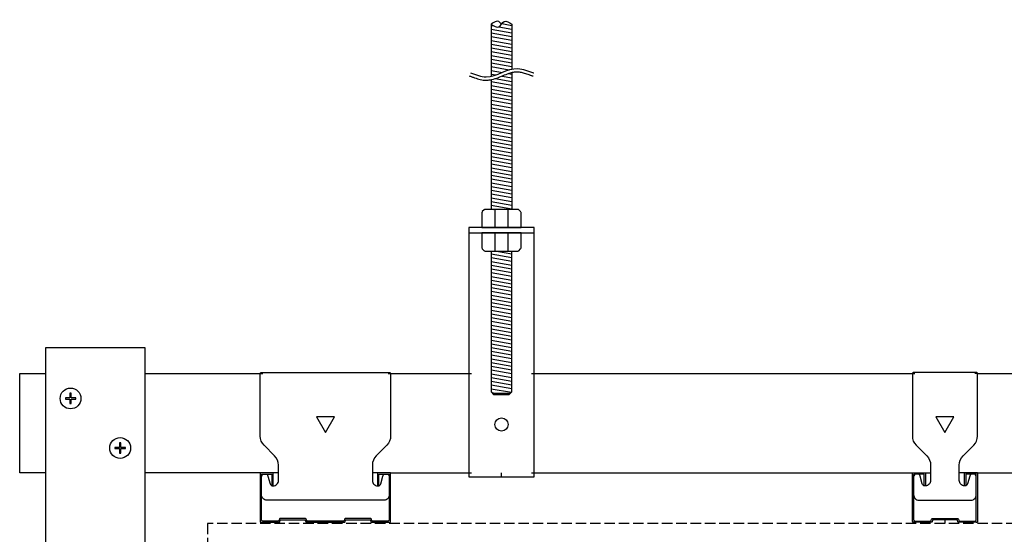
# Model space of a CAD drawing. Units: millimetres. Extents: x 7768 to 8626, y 1465 to 2368.
# Drawn here: x 7952 to 8330, y 2171 to 2368 of the extents above; entities that cross this region are included whole.
import ezdxf

# ---------------------------------------------------------------- set-up
doc = ezdxf.new("R2010")
doc.units = ezdxf.units.MM
doc.linetypes.add('JIS_02_4.0', pattern=[5.5, 4, -1.5])
for name, color, linetype in [('JUPITA（取付ビス）', 8, 'Continuous'), ('JUPITA（在来ボード線）', 7, 'JIS_02_4.0'), ('JUPITA（軽鉄下地）', 7, 'Continuous')]:
    doc.layers.add(name, color=color, linetype=linetype)
doc.layers.add('JUPITA（隠線）', color=255, linetype='Continuous', plot=False)

# ---------------------------------------------------------------- blocks, each defined once
blk = doc.blocks.new('ハンガー(正面)')
at = {"layer": 'JUPITA（軽鉄下地）', "linetype": 'ByBlock'}
h = blk.add_hatch(dxfattribs=at)
h.set_pattern_fill('JIS_WOOD', color=256, scale=2, angle=125, style=0)
edge = h.paths.add_edge_path()
edge.add_spline(control_points=[(4, 172), (2.91, 172.71), (1.34, 173.73), (0.32, 172.41), (0, 172)], knot_values=[4.576488, 4.576488, 4.576488, 4.576488, 7.738766, 9.152982, 9.152982, 9.152982, 9.152982], degree=3, periodic=0)
edge.add_spline(control_points=[(0, 172), (-0.32, 171.59), (-1.34, 170.27), (-2.91, 171.3), (-4, 172)], knot_values=[0, 0, 0, 0, 1.414211, 4.576488, 4.576488, 4.576488, 4.576488], degree=3, periodic=0)
edge.add_line((-4, 172), (-4, 152))
edge.add_spline(control_points=[(-4, 152), (-1.33, 152.59), (1.33, 154.18), (4, 154.78)], knot_values=[8.158474, 8.158474, 8.158474, 8.158474, 16.44255, 16.44255, 16.44255, 16.44255], degree=3, periodic=0)
edge.add_line((4, 154.78), (4, 172))
h = blk.add_hatch(dxfattribs=at)
h.set_pattern_fill('JIS_WOOD', color=256, scale=2, angle=125, style=0)
edge = h.paths.add_edge_path()
edge.add_spline(control_points=[(4, 153.5), (3.82, 153.45), (3.63, 153.4), (2.71, 153.13), (1.96, 152.84), (0.41, 152.21), (-0.39, 151.87), (-2.02, 151.25), (-2.87, 150.97), (-3.83, 150.76), (-3.91, 150.74), (-4, 150.73)], knot_values=[31.631434, 31.631434, 31.631434, 31.631434, 34.16762, 34.16762, 43.95737, 43.95737, 53.74712, 53.74712, 63.53687, 63.53687, 64.501477, 64.501477, 64.501477, 64.501477], degree=3, periodic=0)
edge.add_line((-4, 150.73), (-4, 101))
edge.add_line((-4, 101), (4, 101))
edge.add_line((4, 101), (4, 153.5))
h = blk.add_hatch(dxfattribs=at)
h.set_pattern_fill('JIS_WOOD', color=256, scale=2, angle=125, style=0)
h.paths.add_polyline_path([(4, 85), (-4, 85), (-4, 31), (-3.5, 30.5), (3.5, 30.5), (4, 31)])
for p, q in [((-4, 172), (-4, 152)), ((4, 172), (4, 154.78)), ((4, 153.5), (4, 101)), ((-4, 150.73), (-4, 101)), ((-2.5, 101), (-2.5, 94)), ((2.5, 94), (2.5, 101)), ((-12.5, 93.5), (-12.5, 92)), ((-12.5, 92), (12.5, 92)), ((0, 92), (-7.5, 92)), ((-7.5, 92), (-2.5, 92)), ((-2.5, 92), (-2.5, 85)), ((2.5, 85), (2.5, 92)), ((-3.5, 30.5), (3.5, 30.5))]:
    blk.add_line(p, q, dxfattribs=at)
for points in [[(6.65, 100.85, 0.198912), (6.29, 101), (-6.29, 101, 0.198912), (-6.65, 100.85), (-7.35, 100.15, 0.198912), (-7.5, 99.79), (-7.5, 94), (7.5, 94), (7.5, 99.79, 0.198912), (7.35, 100.15)], [(7.5, 92), (-7.5, 92), (-7.5, 86.21, 0.198912), (-7.35, 85.85), (-6.65, 85.15, 0.198912), (-6.29, 85), (6.29, 85, 0.198912), (6.65, 85.15), (7.35, 85.85, 0.198912), (7.5, 86.21)]]:
    blk.add_lwpolyline(points, format="xyb", close=True, dxfattribs=at)
blk.add_lwpolyline([(-12.5, 94), (-12.5, -1.5), (12.5, -1.5), (12.5, 94)], close=True, dxfattribs=at)
blk.add_lwpolyline([(-4, 85), (-4, 31), (-3, 30), (3, 30), (4, 31), (4, 85)], dxfattribs=at)
blk.add_circle((0, 18.5), 2.5, dxfattribs=at)
for points, knots in [([(-4, 172), (-2.91, 171.3), (-0.85, 169.96), (0.85, 174.05), (2.91, 172.71), (4, 172), (4, 172), (4, 172), (4, 172)], [0, 0, 0, 0, 3.162278, 5.990705, 9.152982, 9.152982, 9.152982, 9.152984, 9.152984, 9.152984, 9.152984]), ([(0, 172), (-0.32, 172.41), (-1.34, 173.73), (-2.91, 172.71), (-4, 172)], [4.576488, 4.576488, 4.576488, 4.576488, 5.990705, 9.152981, 9.152981, 9.152981, 9.152981]), ([(-12.35, 152.24), (-12.18, 152.17), (-12.01, 152.1), (-11.51, 151.9), (-11.17, 151.76), (-10.13, 151.37), (-9.42, 151.12), (-7.96, 150.73), (-7.21, 150.59), (-6.21, 150.53), (-5.98, 150.53), (-5.52, 150.53), (-5.3, 150.55), (-4.62, 150.61), (-4.18, 150.68), (-2.87, 150.97), (-2.02, 151.25), (-0.39, 151.87), (0.41, 152.21), (1.96, 152.84), (2.71, 153.13), (3.98, 153.51), (4.51, 153.63), (5.24, 153.73), (5.45, 153.75), (5.81, 153.77), (5.96, 153.77), (6.22, 153.77), (6.33, 153.76), (6.56, 153.74), (6.68, 153.73), (7.03, 153.68), (7.27, 153.64), (8.05, 153.46), (8.61, 153.3), (9.76, 152.91), (10.36, 152.7), (11.11, 152.45), (11.24, 152.41), (11.49, 152.33), (11.59, 152.29), (11.77, 152.24), (11.84, 152.22), (11.97, 152.18), (12.03, 152.16), (12.09, 152.15)], [0, 0, 0, 0, 2.076663, 2.076663, 6.22999, 6.22999, 14.536644, 14.536644, 22.843298, 22.843298, 25.281483, 25.281483, 27.719669, 27.719669, 32.596041, 32.596041, 42.385791, 42.385791, 52.175541, 52.175541, 61.965291, 61.965291, 69.254813, 69.254813, 72.417522, 72.417522, 74.605046, 74.605046, 76.306372, 76.306372, 78.007698, 78.007698, 81.410349, 81.410349, 88.826424, 88.826424, 96.242499, 96.242499, 97.886285, 97.886285, 99.138156, 99.138156, 99.959015, 99.959015, 100.704688, 100.704688, 100.704688, 100.704688])]:
    blk.add_open_spline(points, degree=3, knots=knots, dxfattribs=at)
blk.add_spline([(-11.88, 153.4), (-5.84, 151.78), (6.23, 155.01), (12.27, 153.4), (12.44, 153.35)], degree=3, dxfattribs=at)
at = {"layer": 'JUPITA（隠線）', "linetype": 'ByBlock'}
for p, q in [((-12.5, 38), (-11.5, 38)), ((11.5, 38), (12.5, 38)), ((-12.5, 0), (-11.5, 0)), ((0, -1.5), (0, 0)), ((11.5, 0), (12.5, 0))]:
    blk.add_line(p, q, dxfattribs=at)
blk = doc.blocks.new('Wクリップ')
at = {"layer": 'JUPITA（軽鉄下地）'}
for p, q in [((-18, 19.5), (-25, 19.5)), ((25, 19.5), (18, 19.5)), ((20, 14.5), (20, 14.5))]:
    blk.add_line(p, q, dxfattribs=at)
at = {"layer": 'JUPITA（軽鉄下地）', "linetype": 'ByBlock'}
blk.add_lwpolyline([(24.5, 18), (24.5, 11, -0.414214), (22.5, 9), (-22.5, 9, -0.414214), (-24.5, 11), (-24.5, 18, -0.414214), (-23.5, 19), (-22.97, 19, -0.339454), (-22.01, 18.26), (-21.2, 15.24, 0.339454), (-20.23, 14.5), (-20, 14.5, 0.414214), (-18, 16.5), (-18, 19.5), (-18, 22.43, 0.198912), (-19.46, 25.96), (-23.54, 30.04, -0.198912), (-25, 33.57), (-25, 57.5, -0.414214), (-24.5, 58), (24.5, 58, -0.414214), (25, 57.5), (25, 33.57, -0.198912), (23.54, 30.04), (19.46, 25.96, 0.198912), (18, 22.43), (18, 19.5), (18, 16.5, 0.414214), (20, 14.5), (20.23, 14.5, 0.339454), (21.2, 15.24), (22.01, 18.26, -0.339454), (22.97, 19), (23.5, 19, -0.414214)], format="xyb", close=True, dxfattribs=at)
blk.add_lwpolyline([(3.46, 41), (-3.46, 41), (0, 35)], close=True, dxfattribs=at)
blk.add_lwpolyline([(7, 0.5), (0, 0.5), (7.31, 0.5, 0.339454), (7.55, 0.69), (7.71, 1.28, -0.339454), (7.95, 1.47), (17.05, 1.47, -0.339454), (17.29, 1.28), (17.45, 0.69, 0.339454), (17.69, 0.5), (24.5, 0.5, 0.414214), (25, 1), (25, 19.25, 0.414214), (24.75, 19.5), (20.25, 19.5, 0.414214), (20, 19.25), (20, 14.7, 0.414214), (20.2, 14.5), (20.3, 14.5, 0.414214), (20.5, 14.7), (20.5, 18.75, -0.414214), (20.75, 19), (24.25, 19, -0.414214), (24.5, 18.75), (24.5, 1.5, -0.414214), (24, 1), (18.06, 1, -0.339454), (17.82, 1.19), (17.66, 1.76, 0.339454), (17.42, 1.95), (7.58, 1.95, 0.339454), (7.34, 1.76), (7.18, 1.19, -0.339454), (6.94, 1), (0, 1), (-6.94, 1, -0.339454), (-7.18, 1.19), (-7.34, 1.76, 0.339454), (-7.58, 1.95), (-17.42, 1.95, 0.339454), (-17.66, 1.76), (-17.82, 1.19, -0.339454), (-18.06, 1), (-24, 1, -0.414214), (-24.5, 1.5), (-24.5, 18.75, -0.414214), (-24.25, 19), (-20.75, 19, -0.414214), (-20.5, 18.75), (-20.5, 14.7, 0.414214), (-20.3, 14.5), (-20.2, 14.5, 0.414214), (-20, 14.7), (-20, 19.25, 0.414214), (-20.25, 19.5), (-24.75, 19.5, 0.414214), (-25, 19.25), (-25, 1, 0.414214), (-24.5, 0.5), (-17.69, 0.5, 0.339454), (-17.45, 0.69), (-17.29, 1.28, -0.339454), (-17.05, 1.47), (-7.95, 1.47, -0.339454), (-7.71, 1.28), (-7.55, 0.69, 0.339454), (-7.31, 0.5), (0, 0.5), (-7, 0.5)], format="xyb", dxfattribs=at)
at = {"layer": 'JUPITA（隠線）'}
for p, q in [((-25, 57.5), (-24, 57.5)), ((24, 57.5), (25, 57.5)), ((-25, 1), (-25, 0.5)), ((-25, 0.5), (-24.5, 0.5)), ((0, 0.5), (0, 0)), ((24.5, 0.5), (25, 0.5)), ((25, 0.5), (25, 1))]:
    blk.add_line(p, q, dxfattribs=at)
blk = doc.blocks.new('Sクリップ')
at = {"layer": 'JUPITA（軽鉄下地）', "linetype": 'ByBlock'}
for p, q in [((-12.5, 19.5), (-5.5, 19.5)), ((12.5, 19.5), (5.5, 19.5)), ((0, 1.47), (0, 0))]:
    blk.add_line(p, q, dxfattribs=at)
for points in [[(12, 58), (-12, 58, 0.414214), (-12.5, 57.5), (-12.5, 33.57, 0.198912), (-11.04, 30.04), (-6.96, 25.96, -0.198912), (-5.5, 22.43), (-5.5, 16.5, -0.414214), (-7.5, 14.5), (-7.73, 14.5, -0.339454), (-8.7, 15.24), (-9.51, 18.26, 0.339454), (-10.47, 19), (-11, 19, 0.414214), (-12, 18), (-12, 11, 0.414214), (-10, 9), (10, 9, 0.414214), (12, 11), (12, 18, 0.414214), (11, 19), (10.47, 19, 0.339454), (9.51, 18.26), (8.7, 15.24, -0.339454), (7.73, 14.5), (7.5, 14.5, -0.414214), (5.5, 16.5), (5.5, 22.43, -0.198912), (6.96, 25.96), (11.04, 30.04, 0.198912), (12.5, 33.57), (12.5, 57.5, 0.414214)], [(8, 14.7, -0.414214), (7.8, 14.5), (7.7, 14.5, -0.414214), (7.5, 14.7), (7.5, 19.25, -0.414214), (7.75, 19.5), (12.25, 19.5, -0.414214), (12.5, 19.25), (12.5, 1, -0.414214), (12, 0.5), (5.19, 0.5, -0.339454), (4.95, 0.69), (4.79, 1.28, 0.339454), (4.55, 1.47), (-4.55, 1.47, 0.339454), (-4.79, 1.28), (-4.95, 0.69, -0.339454), (-5.19, 0.5), (-12, 0.5, -0.414214), (-12.5, 1), (-12.5, 19.25, -0.414214), (-12.25, 19.5), (-7.75, 19.5, -0.414214), (-7.5, 19.25), (-7.5, 14.7, -0.414214), (-7.7, 14.5), (-7.8, 14.5, -0.414214), (-8, 14.7), (-8, 18.75, 0.414214), (-8.25, 19), (-11.75, 19, 0.414214), (-12, 18.75), (-12, 1.5, 0.414214), (-11.5, 1), (-5.56, 1, 0.339454), (-5.32, 1.19), (-5.16, 1.76, -0.339454), (-4.92, 1.95), (4.92, 1.95, -0.339454), (5.16, 1.76), (5.32, 1.19, 0.339454), (5.56, 1), (11.5, 1, 0.414214), (12, 1.5), (12, 18.75, 0.414214), (11.75, 19), (8.25, 19, 0.414214), (8, 18.75)]]:
    blk.add_lwpolyline(points, format="xyb", close=True, dxfattribs=at)
blk.add_lwpolyline([(0, 35), (3.46, 41), (-3.46, 41)], close=True, dxfattribs=at)
at = {"layer": 'JUPITA（隠線）'}
for p, q in [((-12.5, 57.5), (-11.5, 57.5)), ((12.5, 57.5), (11.5, 57.5)), ((-12.5, 1), (-12.5, 0.5)), ((-12.5, 0.5), (-12, 0.5)), ((12, 0.5), (12.5, 0.5)), ((12.5, 1), (12.5, 0.5))]:
    blk.add_line(p, q, dxfattribs=at)
blk = doc.blocks.new('ナベビス頭')
at = {"layer": 'JUPITA（取付ビス）', "color": 0, "linetype": 'ByBlock'}
blk.add_lwpolyline([(-2, -0.25), (-0.25, -0.25), (-0.25, -2), (0.25, -2), (0.25, -0.25), (2, -0.25), (2, 0.25), (0.25, 0.25), (0.25, 2), (-0.25, 2), (-0.25, 0.25), (-2, 0.25)], close=True, dxfattribs=at)
blk.add_circle((0, 0), 4, dxfattribs=at)

msp = doc.modelspace()

# ---------------------------------------------------------------- linework, layer by layer
at = {"layer": 'JUPITA（在来ボード線）', "linetype": 'JIS_02_4.0'}
msp.add_lwpolyline([(8444.42, 2174.65), (8024.22, 2174.65), (8024.22, 2162.15), (8444.42, 2162.15)], dxfattribs=at)
at = {"layer": 'JUPITA（軽鉄下地）'}
for p, q in [((7962.22, 2242.15), (8000.22, 2242.15)), ((8094.42, 2232.15), (8124.42, 2232.15)), ((8149.42, 2232.15), (8294.42, 2232.15)), ((8319.42, 2232.15), (8444.42, 2232.15)), ((8094.42, 2194.15), (8124.42, 2194.15)), ((8149.42, 2194.15), (8294.42, 2194.15)), ((8319.42, 2194.15), (8444.42, 2194.15))]:
    msp.add_line(p, q, dxfattribs=at)
for points in [[(8000.22, 2242.15), (8000.22, 1879.65), (7962.22, 1879.65), (7962.22, 2242.15)], [(7962.22, 2194.15), (7952.22, 2194.15), (7952.22, 2232.15), (7962.22, 2232.15)], [(8000.22, 2232.15), (8044.42, 2232.15)], [(8044.42, 2194.15), (8000.22, 2194.15)]]:
    msp.add_lwpolyline(points, dxfattribs=at)

# ---------------------------------------------------------------- block references
for name, p in [('ハンガー(正面)', (8136.92, 2194.15)), ('Wクリップ', (8069.42, 2174.65)), ('Sクリップ', (8306.92, 2174.65)), ('ナベビス頭', (7971.72, 2222.65)), ('ナベビス頭', (7990.72, 2203.65))]:
    msp.add_blockref(name, p, dxfattribs=at)

doc.saveas('drawing.dxf')
